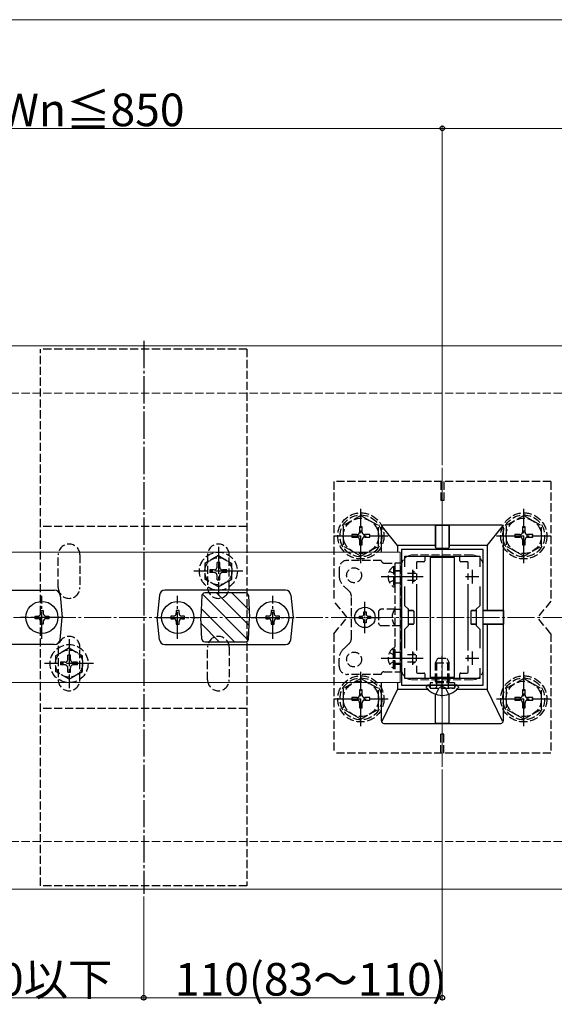
# Model space of a CAD drawing. Extents: x 0 to 1980, y 0 to 3204.
# Drawn here: x 1494 to 1691, y 599 to 962 of the extents above; entities that cross this region are included whole.
import ezdxf

# ---------------------------------------------------------------- set-up
doc = ezdxf.new("R2010")
doc.units = 0
doc.linetypes.add('YCENTER_1', pattern=[13, 10, -1, 1, -1])
doc.linetypes.add('YHIDDEN_1', pattern=[4, 3, -1])
for name, color, linetype, lineweight in [('YKK_11', 7, 'CONTINUOUS', 30), ('YKK_12', 2, 'CONTINUOUS', 13), ('YKK_13', 4, 'CONTINUOUS', 30), ('YKK_D', 6, 'CONTINUOUS', 13), ('YSS_K', 3, 'CONTINUOUS', 13)]:
    doc.layers.add(name, color=color, linetype=linetype, lineweight=lineweight)
doc.styles.get("Standard").update_dxf_attribs({"font": 'txt', "bigfont": 'BIGFONT'})

msp = doc.modelspace()

# ---------------------------------------------------------------- linework, layer by layer
at = {"layer": 'YKK_11', "linetype": 'ByBlock', "lineweight": -2, "ltscale": 0.5}
for p, q in [((1634.56, 766.77), (1634.56, 716.77)), ((1664.56, 766.77), (1634.56, 766.77)), ((1664.56, 716.77), (1664.56, 766.77)), ((1635.76, 760.4), (1635.76, 764.27)), ((1635.76, 764.27), (1663.36, 764.27)), ((1663.36, 764.27), (1663.36, 760.4)), ((1635.76, 746.07), (1635.76, 753.13)), ((1663.36, 753.13), (1663.36, 746.07)), ((1637.06, 744.77), (1635.76, 746.07)), ((1637.06, 738.77), (1637.06, 744.77)), ((1663.36, 746.07), (1662.06, 744.77)), ((1662.06, 744.77), (1662.06, 738.77)), ((1635.76, 737.47), (1637.06, 738.77)), ((1635.76, 730.4), (1635.76, 737.47)), ((1662.06, 738.77), (1663.36, 737.47)), ((1663.36, 737.47), (1663.36, 730.4)), ((1635.76, 719.27), (1635.76, 723.13)), ((1663.36, 723.13), (1663.36, 719.27)), ((1663.36, 723.13), (1663.36, 719.27)), ((1663.36, 719.27), (1635.76, 719.27)), ((1634.56, 716.77), (1664.56, 716.77))]:
    msp.add_line(p, q, dxfattribs=at)
at = {"layer": 'YKK_11', "ltscale": 0.5}
for p, q in [((1638.56, 759.27), (1638.56, 754.27)), ((1660.56, 759.27), (1660.56, 754.27)), ((1636.06, 756.77), (1641.06, 756.77)), ((1658.06, 756.77), (1663.06, 756.77)), ((1638.56, 729.27), (1638.56, 724.27)), ((1660.56, 729.27), (1660.56, 724.27)), ((1636.06, 726.77), (1641.06, 726.77)), ((1658.06, 726.77), (1663.06, 726.77))]:
    msp.add_line(p, q, dxfattribs=at)
at = {"layer": 'YKK_12'}
for p, q in [((1754.56, 841.77), (884.56, 841.77)), ((1649.56, 686.77), (1649.56, 796.77)), ((1634.06, 765.77), (1335.06, 765.77)), ((1634.06, 765.77), (1634.06, 717.77)), ((1634.06, 717.77), (1335.06, 717.77)), ((1754.56, 641.77), (884.56, 641.77))]:
    msp.add_line(p, q, dxfattribs=at)
at = {"layer": 'YKK_12', "linetype": 'YHIDDEN_1'}
for p, q in [((1660.56, 764.77), (1638.56, 764.77)), ((1634.56, 760.77), (1634.56, 722.77)), ((1664.56, 760.77), (1664.56, 722.77)), ((1660.56, 718.77), (1638.56, 718.77))]:
    msp.add_line(p, q, dxfattribs=at)
for centre, start, end in [((1638.56, 760.77), 90, 180), ((1660.56, 760.77), 0, 90), ((1638.56, 722.77), 180, 270), ((1660.56, 722.77), 270, 0)]:
    msp.add_arc(centre, 4, start, end, dxfattribs=at)
at = {"layer": 'YKK_13', "linetype": 'YCENTER_1'}
for p, q in [((1539.56, 843.52), (1539.56, 640.02)), ((1619.56, 761.77), (1619.56, 781.77)), ((1679.56, 761.77), (1679.56, 781.77)), ((1609.56, 771.77), (1629.56, 771.77)), ((1669.56, 771.77), (1689.56, 771.77)), ((1567.06, 767.77), (1567.06, 749.77)), ((1576.06, 758.77), (1558.06, 758.77)), ((1627.06, 756.77), (1642.56, 756.77)), ((1502.06, 733.87), (1502.06, 749.67)), ((1552.06, 733.87), (1552.06, 749.67)), ((1587.06, 733.87), (1587.06, 749.67)), ((1509.96, 741.77), (1494.16, 741.77)), ((1544.16, 741.77), (1559.96, 741.77)), ((1579.16, 741.77), (1594.96, 741.77)), ((1512.06, 733.77), (1512.06, 715.77)), ((1627.06, 726.77), (1642.56, 726.77)), ((1649.56, 712.26), (1649.56, 727.68)), ((1521.06, 724.77), (1503.06, 724.77)), ((1619.56, 701.78), (1619.56, 721.78)), ((1679.56, 701.78), (1679.56, 721.78)), ((1609.56, 711.78), (1629.56, 711.78)), ((1669.56, 711.78), (1689.56, 711.78))]:
    msp.add_line(p, q, dxfattribs=at)
at = {"layer": 'YKK_13', "linetype": 'YHIDDEN_1'}
for p, q in [((1577.56, 840.52), (1501.56, 840.52)), ((1501.56, 643.02), (1501.56, 840.52)), ((1577.56, 840.52), (1577.56, 643.02)), ((1609.56, 791.77), (1609.56, 747.77)), ((1689.56, 791.77), (1609.56, 791.77)), ((1649.06, 791.77), (1649.06, 784.77)), ((1650.06, 791.77), (1650.06, 784.77)), ((1689.56, 791.77), (1689.56, 747.77)), ((1650.06, 784.77), (1649.06, 784.77)), ((1619.56, 779.27), (1613.06, 775.53)), ((1619.56, 779.27), (1626.06, 775.53)), ((1679.56, 779.27), (1673.06, 775.53)), ((1679.56, 779.27), (1686.06, 775.53)), ((1577.56, 775.27), (1501.56, 775.27)), ((1613.06, 775.53), (1613.06, 768.01)), ((1616.21, 772.24), (1616.21, 771.3)), ((1618.15, 772.24), (1616.21, 772.24)), ((1620.03, 775.12), (1619.09, 775.12)), ((1619.09, 775.12), (1619.09, 773.18)), ((1620.03, 773.18), (1620.03, 775.12)), ((1622.91, 772.24), (1620.97, 772.24)), ((1622.91, 771.3), (1622.91, 772.24)), ((1626.06, 768.02), (1626.06, 775.53)), ((1673.06, 775.53), (1673.06, 768.01)), ((1676.21, 772.24), (1676.21, 771.3)), ((1678.15, 772.24), (1676.21, 772.24)), ((1680.03, 775.12), (1679.09, 775.12)), ((1679.09, 775.12), (1679.09, 773.18)), ((1680.03, 773.18), (1680.03, 775.12)), ((1682.91, 772.24), (1680.97, 772.24)), ((1682.91, 771.3), (1682.91, 772.24)), ((1686.06, 768.02), (1686.06, 775.53)), ((1616.21, 771.3), (1618.15, 771.3)), ((1619.09, 770.36), (1619.09, 768.42)), ((1619.09, 768.42), (1620.03, 768.42)), ((1620.03, 768.42), (1620.03, 770.36)), ((1620.97, 771.3), (1622.91, 771.3)), ((1676.21, 771.3), (1678.15, 771.3)), ((1679.09, 770.36), (1679.09, 768.42)), ((1679.09, 768.42), (1680.03, 768.42)), ((1680.03, 768.42), (1680.03, 770.36)), ((1680.97, 771.3), (1682.91, 771.3)), ((1508.06, 752.77), (1508.06, 764.77)), ((1516.06, 764.77), (1516.06, 752.77)), ((1563.06, 764.77), (1563.06, 752.77)), ((1571.06, 752.77), (1571.06, 764.77)), ((1619.56, 764.27), (1613.06, 768.01)), ((1619.56, 764.27), (1626.06, 768.01)), ((1679.56, 764.27), (1673.06, 768.01)), ((1679.56, 764.27), (1686.06, 768.01)), ((1567.06, 764.52), (1562.06, 761.63)), ((1562.06, 761.63), (1562.06, 755.9)), ((1567.56, 761.92), (1566.56, 761.92)), ((1566.56, 760.27), (1566.56, 761.92)), ((1567.06, 764.52), (1572.06, 761.63)), ((1567.56, 760.27), (1567.56, 761.92)), ((1572.06, 755.9), (1572.06, 761.63)), ((1627.06, 762.77), (1614.56, 762.77)), ((1628.06, 761.77), (1632.06, 761.77)), ((1634.56, 761.77), (1632.06, 761.77)), ((1632.06, 761.77), (1632.06, 721.77)), ((1634.56, 721.77), (1634.56, 761.77)), ((1563.91, 759.27), (1563.91, 758.27)), ((1565.56, 759.27), (1563.91, 759.27)), ((1565.56, 758.27), (1563.91, 758.27)), ((1570.21, 759.27), (1568.56, 759.27)), ((1570.21, 758.27), (1568.56, 758.27)), ((1570.21, 758.27), (1570.21, 759.27)), ((1611.56, 759.77), (1611.56, 757.01)), ((1630.05, 758.82), (1631.91, 757.91)), ((1631.55, 760.52), (1632.06, 760.52)), ((1631.55, 760.52), (1631.55, 753.02)), ((1631.91, 757.91), (1632.06, 757.62)), ((1632.06, 760.52), (1632.06, 753.02)), ((1632.06, 759.02), (1634.56, 759.02)), ((1634.56, 758.77), (1632.06, 758.77)), ((1636.76, 758.11), (1639.76, 758.11)), ((1638.66, 758.72), (1638.66, 754.82)), ((1639.27, 758.46), (1638.72, 758.74)), ((1640.06, 757.92), (1640.06, 755.61)), ((1567.06, 753.02), (1562.06, 755.9)), ((1566.56, 755.62), (1566.56, 757.27)), ((1566.56, 755.62), (1567.56, 755.62)), ((1567.06, 753.02), (1572.06, 755.9)), ((1567.56, 755.62), (1567.56, 757.27)), ((1630.05, 754.72), (1631.91, 755.62)), ((1631.91, 755.62), (1632.06, 755.91)), ((1632.06, 754.52), (1634.56, 754.52)), ((1636.76, 755.42), (1639.76, 755.42)), ((1639.27, 755.07), (1638.72, 754.8)), ((1613.24, 753.28), (1615.05, 751.66)), ((1631.55, 753.02), (1632.06, 753.02)), ((1614.56, 741.77), (1609.56, 747.77)), ((1616.06, 734.12), (1616.06, 749.42)), ((1689.56, 747.77), (1684.56, 741.77)), ((1626.06, 743.77), (1626.06, 739.77)), ((1632.06, 744.77), (1627.06, 744.77)), ((1632.06, 744.77), (1634.56, 744.77)), ((1609.56, 735.77), (1614.56, 741.77)), ((1689.56, 735.77), (1684.56, 741.77)), ((1609.56, 735.77), (1609.56, 691.77)), ((1627.06, 738.77), (1632.06, 738.77)), ((1632.06, 738.77), (1634.56, 738.77)), ((1689.56, 735.77), (1689.56, 691.77)), ((1512.06, 730.52), (1507.06, 727.63)), ((1508.06, 730.77), (1508.06, 718.77)), ((1512.06, 730.52), (1517.06, 727.63)), ((1516.06, 718.77), (1516.06, 730.77)), ((1563.06, 718.77), (1563.06, 730.77)), ((1571.06, 730.77), (1571.06, 718.77)), ((1613.24, 730.26), (1615.05, 731.87)), ((1630.05, 728.82), (1631.91, 727.91)), ((1631.55, 723.02), (1631.55, 730.52)), ((1631.55, 730.52), (1632.06, 730.52)), ((1632.06, 723.02), (1632.06, 730.52)), ((1632.06, 729.02), (1634.56, 729.02)), ((1638.66, 724.82), (1638.66, 728.72)), ((1639.27, 728.46), (1638.72, 728.74)), ((1507.06, 727.63), (1507.06, 721.9)), ((1508.91, 725.27), (1508.91, 724.27)), ((1510.56, 725.27), (1508.91, 725.27)), ((1512.56, 727.92), (1511.56, 727.92)), ((1511.56, 726.27), (1511.56, 727.92)), ((1512.56, 726.27), (1512.56, 727.92)), ((1515.21, 725.27), (1513.56, 725.27)), ((1515.21, 724.27), (1515.21, 725.27)), ((1517.06, 721.9), (1517.06, 727.63)), ((1611.56, 723.77), (1611.56, 726.52)), ((1630.05, 724.72), (1631.91, 725.62)), ((1631.91, 727.91), (1632.06, 727.62)), ((1631.91, 725.62), (1632.06, 725.91)), ((1636.76, 728.11), (1639.76, 728.11)), ((1636.76, 725.42), (1639.76, 725.42)), ((1639.27, 725.07), (1638.72, 724.8)), ((1640.06, 725.61), (1640.06, 727.92)), ((1647.06, 725.07), (1647.86, 726.77)), ((1647.06, 725.07), (1652.06, 725.07)), ((1647.06, 718.17), (1647.06, 725.07)), ((1647.49, 718.17), (1647.49, 725.99)), ((1647.86, 726.77), (1651.26, 726.77)), ((1651.26, 726.77), (1652.06, 725.07)), ((1651.63, 718.17), (1651.63, 725.99)), ((1652.06, 718.17), (1652.06, 725.07)), ((1512.06, 719.02), (1507.06, 721.9)), ((1510.56, 724.27), (1508.91, 724.27)), ((1511.56, 721.62), (1511.56, 723.27)), ((1511.56, 721.62), (1512.56, 721.62)), ((1512.06, 719.02), (1517.06, 721.9)), ((1512.56, 721.62), (1512.56, 723.27)), ((1515.21, 724.27), (1513.56, 724.27)), ((1628.06, 721.77), (1632.06, 721.77)), ((1631.55, 723.02), (1632.06, 723.02)), ((1634.56, 724.77), (1632.06, 724.77)), ((1632.06, 724.52), (1634.56, 724.52)), ((1632.06, 721.77), (1634.56, 721.77)), ((1619.56, 719.28), (1613.06, 715.54)), ((1627.06, 720.77), (1614.56, 720.77)), ((1619.56, 719.28), (1626.06, 715.54)), ((1654.06, 717.67), (1645.06, 717.67)), ((1645.06, 717.67), (1645.06, 715.67)), ((1647.06, 718.17), (1652.06, 718.17)), ((1647.06, 718.17), (1647.23, 717.67)), ((1647.23, 717.67), (1647.36, 717.28)), ((1647.43, 717.67), (1647.36, 717.07)), ((1647.49, 718.17), (1647.43, 717.67)), ((1651.63, 718.17), (1651.69, 717.67)), ((1651.69, 717.67), (1651.76, 717.07)), ((1651.89, 717.67), (1651.76, 717.28)), ((1652.06, 718.17), (1651.89, 717.67)), ((1654.06, 717.67), (1654.06, 715.67)), ((1679.56, 719.28), (1673.06, 715.54)), ((1679.56, 719.28), (1686.06, 715.54)), ((1613.06, 715.54), (1613.06, 708.02)), ((1620.03, 715.13), (1619.09, 715.13)), ((1619.09, 715.13), (1619.09, 713.19)), ((1620.03, 713.19), (1620.03, 715.13)), ((1626.06, 708.03), (1626.06, 715.54)), ((1644.87, 716.19), (1644.78, 716.44)), ((1645.06, 715.67), (1654.06, 715.67)), ((1645.62, 715.67), (1646.86, 715.67)), ((1647.19, 713.44), (1648.42, 715.9)), ((1647.36, 717.28), (1647.36, 716.77)), ((1647.36, 716.77), (1647.36, 716.17)), ((1649.56, 716.51), (1648.42, 715.9)), ((1649.56, 716.51), (1650.71, 715.9)), ((1651.93, 713.44), (1650.71, 715.9)), ((1651.76, 717.28), (1651.76, 716.77)), ((1651.76, 716.77), (1651.76, 716.17)), ((1653.5, 715.67), (1652.26, 715.67)), ((1654.25, 716.19), (1654.34, 716.44)), ((1673.06, 715.54), (1673.06, 708.02)), ((1680.03, 715.13), (1679.09, 715.13)), ((1679.09, 715.13), (1679.09, 713.19)), ((1680.03, 713.19), (1680.03, 715.13)), ((1686.06, 708.03), (1686.06, 715.54)), ((1616.21, 712.25), (1616.21, 711.31)), ((1618.15, 712.25), (1616.21, 712.25)), ((1616.21, 711.31), (1618.15, 711.31)), ((1619.09, 710.37), (1619.09, 708.43)), ((1620.03, 708.43), (1620.03, 710.37)), ((1622.91, 712.25), (1620.97, 712.25)), ((1620.97, 711.31), (1622.91, 711.31)), ((1622.91, 711.31), (1622.91, 712.25)), ((1676.21, 712.25), (1676.21, 711.31)), ((1678.15, 712.25), (1676.21, 712.25)), ((1676.21, 711.31), (1678.15, 711.31)), ((1679.09, 710.37), (1679.09, 708.43)), ((1680.03, 708.43), (1680.03, 710.37)), ((1682.91, 712.25), (1680.97, 712.25)), ((1680.97, 711.31), (1682.91, 711.31)), ((1682.91, 711.31), (1682.91, 712.25)), ((1577.56, 708.27), (1501.56, 708.27)), ((1619.56, 704.28), (1613.06, 708.02)), ((1619.09, 708.43), (1620.03, 708.43)), ((1619.56, 704.28), (1626.06, 708.02)), ((1679.56, 704.28), (1673.06, 708.02)), ((1679.09, 708.43), (1680.03, 708.43)), ((1679.56, 704.28), (1686.06, 708.02)), ((1650.06, 698.77), (1649.06, 698.77)), ((1649.06, 691.77), (1649.06, 698.77)), ((1650.06, 691.77), (1650.06, 698.77)), ((1689.56, 691.77), (1609.56, 691.77)), ((1577.56, 643.02), (1501.56, 643.02))]:
    msp.add_line(p, q, dxfattribs=at)
at = {"layer": 'YKK_13'}
for p, q in [((1671.06, 775.77), (1628.06, 775.77)), ((1647.06, 775.75), (1647.02, 775.71)), ((1647.03, 767.57), (1647.06, 775.75)), ((1647.06, 775.75), (1652.06, 775.75)), ((1652.09, 767.57), (1652.06, 775.75)), ((1652.06, 775.75), (1652.1, 775.71)), ((1627.06, 774.77), (1627.06, 765.77)), ((1633.06, 768.27), (1627.56, 775.15)), ((1647.02, 775.43), (1647.01, 768.27)), ((1652.1, 775.43), (1652.11, 768.27)), ((1666.06, 768.27), (1671.57, 775.15)), ((1672.06, 703.77), (1672.06, 774.77)), ((1633.06, 768.27), (1633.06, 765.77)), ((1647.01, 768.27), (1633.06, 768.27)), ((1647.01, 768.27), (1647.01, 767.56)), ((1647.31, 767.26), (1651.81, 767.26)), ((1647.33, 767.27), (1651.79, 767.27)), ((1652.11, 768.27), (1652.11, 767.56)), ((1666.06, 768.27), (1652.11, 768.27)), ((1666.06, 768.27), (1666.06, 744.32)), ((1640.06, 761.97), (1640.06, 759.59)), ((1642.76, 762.27), (1640.36, 762.27)), ((1643.06, 763.97), (1643.06, 762.57)), ((1654.06, 763.77), (1645.06, 763.77)), ((1645.06, 763.77), (1645.06, 719.77)), ((1654.06, 719.77), (1654.06, 763.77)), ((1656.06, 762.57), (1656.06, 763.97)), ((1658.76, 762.27), (1656.36, 762.27)), ((1659.06, 759.59), (1659.06, 761.97)), ((1659.06, 755.61), (1659.06, 757.92)), ((1640.06, 753.94), (1640.06, 729.59)), ((1659.06, 729.59), (1659.06, 753.94)), ((1462.37, 751.77), (1506.75, 751.77)), ((1591.75, 751.77), (1547.37, 751.77)), ((1577.11, 750.77), (1562.01, 750.77)), ((1508.74, 749.97), (1509.56, 741.77)), ((1545.38, 749.97), (1544.56, 741.77)), ((1561.01, 749.82), (1560.56, 741.77)), ((1578.11, 749.82), (1578.56, 741.77)), ((1593.74, 749.97), (1594.56, 741.77)), ((1620.65, 743.82), (1621.47, 743.82)), ((1620.65, 743), (1620.65, 743.82)), ((1621.47, 743.82), (1621.47, 743)), ((1634.56, 744.32), (1634.06, 744.32)), ((1634.06, 744.29), (1634.56, 744.29)), ((1638.77, 744.32), (1637.06, 744.32)), ((1637.06, 744.3), (1638.76, 744.3)), ((1639.06, 744), (1639.06, 739.53)), ((1639.07, 744.02), (1639.07, 739.52)), ((1660.05, 744.02), (1660.05, 739.52)), ((1660.06, 744), (1660.06, 739.53)), ((1660.35, 744.32), (1662.06, 744.32)), ((1662.06, 744.3), (1660.36, 744.3)), ((1664.56, 744.32), (1666.06, 744.32)), ((1672.04, 744.27), (1664.56, 744.29)), ((1666.06, 744.32), (1671.73, 744.31)), ((1672, 744.31), (1672.04, 744.27)), ((1672.04, 744.27), (1672.04, 739.27)), ((1508.74, 733.57), (1509.56, 741.77)), ((1545.38, 733.57), (1544.56, 741.77)), ((1561.01, 733.71), (1560.56, 741.77)), ((1578.11, 733.71), (1578.56, 741.77)), ((1593.74, 733.57), (1594.56, 741.77)), ((1619.01, 741.36), (1619.01, 742.18)), ((1619.01, 742.18), (1619.83, 742.18)), ((1619.83, 741.36), (1619.01, 741.36)), ((1620.65, 739.72), (1620.65, 740.54)), ((1621.47, 739.72), (1620.65, 739.72)), ((1621.47, 740.54), (1621.47, 739.72)), ((1622.29, 742.18), (1623.11, 742.18)), ((1623.11, 741.36), (1622.29, 741.36)), ((1623.11, 742.18), (1623.11, 741.36)), ((1634.06, 739.25), (1634.56, 739.25)), ((1634.56, 739.22), (1634.06, 739.22)), ((1637.06, 739.24), (1638.76, 739.23)), ((1638.77, 739.22), (1637.06, 739.22)), ((1660.35, 739.22), (1662.06, 739.22)), ((1662.06, 739.24), (1660.36, 739.23)), ((1672.04, 739.27), (1664.56, 739.25)), ((1664.56, 739.22), (1666.06, 739.22)), ((1666.06, 739.22), (1666.06, 715.27)), ((1666.06, 739.22), (1671.73, 739.22)), ((1672, 739.23), (1672.04, 739.27)), ((1562.01, 732.77), (1577.11, 732.77)), ((1506.75, 731.77), (1462.37, 731.77)), ((1547.37, 731.77), (1591.75, 731.77)), ((1659.06, 725.61), (1659.06, 727.92)), ((1640.06, 723.94), (1640.06, 721.57)), ((1640.36, 721.27), (1642.76, 721.27)), ((1656.36, 721.27), (1658.76, 721.27)), ((1659.06, 721.57), (1659.06, 723.94)), ((1627.06, 717.77), (1627.06, 703.77)), ((1633.06, 717.77), (1633.06, 715.27)), ((1643.06, 720.97), (1643.06, 719.57)), ((1645.06, 719.77), (1654.06, 719.77)), ((1656.06, 719.57), (1656.06, 720.97)), ((1627.45, 703.59), (1633.06, 715.27)), ((1644.17, 715.27), (1633.06, 715.27)), ((1643.66, 716.22), (1643.66, 716.02)), ((1644.31, 716.77), (1644.21, 716.77)), ((1654.81, 716.77), (1644.31, 716.77)), ((1654.91, 716.77), (1654.81, 716.77)), ((1666.06, 715.27), (1654.95, 715.27)), ((1655.46, 716.22), (1655.46, 716.02)), ((1671.67, 703.59), (1666.06, 715.27)), ((1647.02, 703.11), (1647.01, 713.5)), ((1647.06, 702.79), (1647.03, 713.49)), ((1652.06, 702.79), (1652.09, 713.49)), ((1652.1, 703.11), (1652.11, 713.5)), ((1628.06, 702.77), (1671.06, 702.77)), ((1647.02, 702.82), (1647.06, 702.79)), ((1647.06, 702.79), (1652.06, 702.79)), ((1652.1, 702.82), (1652.06, 702.79))]:
    msp.add_line(p, q, dxfattribs=at)
at = {"layer": 'YKK_13', "linetype": 'Continuous'}
for p, q in [((1578.05, 733.42), (1561.16, 750.31)), ((1578.39, 738.73), (1566.36, 750.77)), ((1578.42, 744.37), (1572.01, 750.77)), ((1501.56, 743.27), (1501.56, 744.27)), ((1501.56, 744.27), (1502.56, 744.27)), ((1502.56, 744.27), (1502.56, 743.27)), ((1552.56, 744.27), (1551.56, 744.27)), ((1551.56, 744.27), (1551.56, 743.27)), ((1552.56, 743.27), (1552.56, 744.27)), ((1573.04, 732.77), (1560.74, 745.07)), ((1587.56, 744.27), (1586.56, 744.27)), ((1586.56, 744.27), (1586.56, 743.27)), ((1587.56, 743.27), (1587.56, 744.27)), ((1499.56, 741.27), (1499.56, 742.27)), ((1499.56, 742.27), (1500.56, 742.27)), ((1500.56, 741.27), (1499.56, 741.27)), ((1501.56, 739.27), (1501.56, 740.27)), ((1502.56, 740.27), (1502.56, 739.27)), ((1503.56, 742.27), (1504.56, 742.27)), ((1504.56, 741.27), (1503.56, 741.27)), ((1504.56, 742.27), (1504.56, 741.27)), ((1550.56, 742.27), (1549.56, 742.27)), ((1549.56, 742.27), (1549.56, 741.27)), ((1549.56, 741.27), (1550.56, 741.27)), ((1551.56, 740.27), (1551.56, 739.27)), ((1552.56, 739.27), (1552.56, 740.27)), ((1554.56, 742.27), (1553.56, 742.27)), ((1553.56, 741.27), (1554.56, 741.27)), ((1554.56, 741.27), (1554.56, 742.27)), ((1567.39, 732.77), (1560.69, 739.47)), ((1585.56, 742.27), (1584.56, 742.27)), ((1584.56, 742.27), (1584.56, 741.27)), ((1584.56, 741.27), (1585.56, 741.27)), ((1586.56, 740.27), (1586.56, 739.27)), ((1587.56, 739.27), (1587.56, 740.27)), ((1589.56, 742.27), (1588.56, 742.27)), ((1588.56, 741.27), (1589.56, 741.27)), ((1589.56, 741.27), (1589.56, 742.27)), ((1502.56, 739.27), (1501.56, 739.27)), ((1551.56, 739.27), (1552.56, 739.27)), ((1586.56, 739.27), (1587.56, 739.27)), ((1561.67, 732.83), (1561.06, 733.43))]:
    msp.add_line(p, q, dxfattribs=at)
at = {"layer": 'YKK_13', "linetype": 'YCENTER_1', "ltscale": 0.5}
for p, q in [((1621.06, 736.02), (1621.06, 747.52)), ((1615.31, 741.77), (1626.81, 741.77))]:
    msp.add_line(p, q, dxfattribs=at)
at = {"layer": 'YKK_13', "linetype": 'YHIDDEN_1'}
for centre, radius in [((1619.56, 771.77), 8.5), ((1619.56, 771.77), 7.7), ((1679.56, 771.77), 8.5), ((1679.56, 771.77), 7.7), ((1619.56, 771.77), 6.5), ((1679.56, 771.77), 6.5), ((1567.06, 758.77), 7), ((1567.06, 758.77), 5), ((1617.06, 757.27), 2.75), ((1512.06, 724.77), 7), ((1512.06, 724.77), 5), ((1617.06, 726.27), 2.75), ((1619.56, 711.78), 8.5), ((1619.56, 711.78), 7.7), ((1619.56, 711.78), 6.5), ((1679.56, 711.78), 8.5), ((1679.56, 711.78), 7.7), ((1679.56, 711.78), 6.5)]:
    msp.add_circle(centre, radius, dxfattribs=at)
at = {"layer": 'YKK_13', "linetype": 'Continuous'}
for centre in [(1502.06, 741.77), (1552.06, 741.77), (1587.06, 741.77)]:
    msp.add_circle(centre, 5.9, dxfattribs=at)
at = {"layer": 'YKK_13'}
msp.add_circle((1621.06, 741.77), 3.75, dxfattribs=at)
at = {"layer": 'YKK_13', "linetype": 'YHIDDEN_1'}
for centre, radius, start, end in [((1618.15, 773.18), 0.94, 270, 0), ((1620.97, 773.18), 0.94, 180, 270), ((1678.15, 773.18), 0.94, 270, 0), ((1680.97, 773.18), 0.94, 180, 270), ((1512.06, 764.77), 4, 0, 180), ((1567.06, 764.77), 4, 0, 180), ((1618.15, 770.36), 0.94, 0, 90), ((1620.97, 770.36), 0.94, 90, 180), ((1678.15, 770.36), 0.94, 0, 90), ((1680.97, 770.36), 0.94, 90, 180), ((1614.56, 759.77), 3, 90, 180), ((1628.06, 762.77), 1, 180, 270), ((1565.56, 760.27), 1, 270, 0), ((1565.56, 757.27), 1, 0, 90), ((1568.56, 760.27), 1, 180, 270), ((1568.56, 757.27), 1, 90, 180), ((1634.09, 756.77), 4.53, 124.0667, 235.9333), ((1616.56, 757.01), 5, 180, 228.3665), ((1512.06, 752.77), 4, 180, 0), ((1567.06, 752.77), 4, 180, 0), ((1613.06, 749.42), 3, 0, 48.3665), ((1627.06, 743.77), 1, 90, 180), ((1636.06, 741.77), 5, 143.1301, 216.8699), ((1627.06, 739.77), 1, 180, 270), ((1512.06, 730.77), 4, 0, 180), ((1567.06, 730.77), 4, 0, 180), ((1613.06, 734.12), 3, 311.6335, 0), ((1616.56, 726.52), 5, 131.6335, 180), ((1634.09, 726.77), 4.53, 124.0667, 235.9333), ((1510.56, 726.27), 1, 270, 0), ((1513.56, 726.27), 1, 180, 270), ((1510.56, 723.27), 1, 0, 90), ((1513.56, 723.27), 1, 90, 180), ((1614.56, 723.77), 3, 180, 270), ((1628.06, 720.77), 1, 90, 180), ((1512.06, 718.77), 4, 180, 0), ((1567.06, 718.77), 4, 180, 0), ((1644.31, 716.27), 0.5, 20, 90), ((1645.62, 716.47), 0.8, 200, 270), ((1646.86, 716.17), 0.5, 270, 0), ((1652.26, 716.17), 0.5, 180, 270), ((1653.5, 716.47), 0.8, 270, 340), ((1654.81, 716.27), 0.5, 90, 160), ((1618.15, 713.19), 0.94, 270, 0), ((1618.15, 710.37), 0.94, 0, 90), ((1620.97, 713.19), 0.94, 180, 270), ((1620.97, 710.37), 0.94, 90, 180), ((1678.15, 713.19), 0.94, 270, 0), ((1678.15, 710.37), 0.94, 0, 90), ((1680.97, 713.19), 0.94, 180, 270), ((1680.97, 710.37), 0.94, 90, 180)]:
    msp.add_arc(centre, radius, start, end, dxfattribs=at)
at = {"layer": 'YKK_13'}
for centre, radius, start, end in [((1506.75, 749.77), 2, 5.7106, 90), ((1547.37, 749.77), 2, 90, 174.2894), ((1562.01, 749.77), 1, 90, 176.8202), ((1577.11, 749.77), 1, 3.1798, 90), ((1591.75, 749.77), 2, 5.7106, 90), ((1619.83, 743), 0.82, 270, 0), ((1622.29, 743), 0.82, 180, 270), ((1619.83, 740.54), 0.82, 0, 90), ((1622.29, 740.54), 0.82, 90, 180), ((1506.75, 733.77), 2, 270, 354.2894), ((1547.37, 733.77), 2, 185.7106, 270), ((1562.01, 733.77), 1, 183.1798, 270), ((1577.11, 733.77), 1, 270, 356.8202), ((1591.75, 733.77), 2, 270, 354.2894), ((1644.21, 716.22), 0.545, 90, 180), ((1644.21, 716.02), 0.55, 180, 221.5608), ((1649.56, 720.77), 7.7, 221.5608, 318.4392), ((1654.91, 716.22), 0.545, 0, 90), ((1654.91, 716.02), 0.55, 318.4392, 0)]:
    msp.add_arc(centre, radius, start, end, dxfattribs=at)
at = {"layer": 'YKK_13', "linetype": 'Continuous'}
for centre, start, end in [((1500.56, 743.27), 270, 0), ((1503.56, 743.27), 180, 270), ((1550.56, 743.27), 270, 0), ((1553.56, 743.27), 180, 270), ((1585.56, 743.27), 270, 0), ((1588.56, 743.27), 180, 270), ((1500.56, 740.27), 0, 90), ((1503.56, 740.27), 90, 180), ((1550.56, 740.27), 0, 90), ((1553.56, 740.27), 90, 180), ((1585.56, 740.27), 0, 90), ((1588.56, 740.27), 90, 180)]:
    msp.add_arc(centre, 1, start, end, dxfattribs=at)
at = {"layer": 'YKK_13'}
for centre, major_axis, ratio, start_param, end_param in [((1628.06, 774.77), (0.707, -0.707), 0.999695, 2.356347, 3.926839), ((1647.02, 775.41), (0, 0.3), 0.017455, 0.017453, 1.504228), ((1652.1, 775.41), (0, 0.3), 0.017455, 4.778957, 6.265732), ((1671.06, 774.77), (-0.707, -0.707), 0.999695, 2.356347, 3.926839), ((1647.31, 767.56), (-0.268, -0.134), 0.99981, 5.819644, 7.390288), ((1647.33, 767.57), (0.163, 0.253), 0.995327, 2.141633, 3.712277), ((1651.79, 767.57), (-0.163, 0.253), 0.995327, 2.570908, 4.141552), ((1651.81, 767.56), (0.268, -0.134), 0.99981, 5.176082, 6.746726), ((1640.36, 761.97), (-0.212, 0.212), 0.999924, 5.497825, 7.068545), ((1642.76, 762.57), (0.212, -0.212), 0.999924, 5.497825, 7.068545), ((1643.36, 763.97), (-0.212, 0.212), 0.999924, 5.497825, 7.068545), ((1655.76, 763.97), (0.212, 0.212), 0.999924, 5.497825, 7.068545), ((1656.36, 762.57), (-0.212, -0.212), 0.999924, 5.497825, 7.068545), ((1658.76, 761.97), (0.212, 0.212), 0.999924, 5.497825, 7.068545), ((1638.76, 744), (0.252, 0.165), 0.996661, 5.704909, 7.275554), ((1638.77, 744.02), (-0.134, -0.268), 0.99981, 2.03449, 3.605134), ((1660.35, 744.02), (0.134, -0.268), 0.99981, 2.678052, 4.248696), ((1660.36, 744), (0.252, -0.165), 0.996661, 2.149224, 3.719868), ((1671.7, 744.31), (0.3, 0), 0.017455, 0.017453, 1.487655), ((1638.76, 739.53), (0.252, -0.165), 0.996661, 5.290817, 6.861461), ((1638.77, 739.52), (-0.134, 0.268), 0.99981, 2.678052, 4.248696), ((1660.35, 739.52), (0.134, 0.268), 0.99981, 2.03449, 3.605134), ((1660.36, 739.53), (0.252, 0.165), 0.996661, 2.563317, 4.133961), ((1671.7, 739.23), (0.3, 0), 0.017455, 4.79553, 6.265732), ((1640.36, 721.57), (-0.212, -0.212), 0.999924, 5.497825, 7.068545), ((1642.76, 720.97), (0.212, 0.212), 0.999924, 5.497825, 7.068545), ((1656.36, 720.97), (-0.212, 0.212), 0.999924, 5.497825, 7.068545), ((1658.76, 721.57), (0.212, -0.212), 0.999924, 5.497825, 7.068545), ((1643.36, 719.57), (-0.212, -0.212), 0.999924, 5.497825, 7.068545), ((1655.76, 719.57), (0.212, -0.212), 0.999924, 5.497825, 7.068545), ((1628.06, 703.77), (0.707, 0.707), 0.999695, 2.356347, 3.926839), ((1647.02, 703.12), (0, 0.3), 0.017455, 1.610775, 3.124139), ((1652.1, 703.12), (0, 0.3), 0.017455, 3.159046, 4.67241), ((1671.06, 703.77), (-0.707, 0.707), 0.999695, 2.356347, 3.926839)]:
    msp.add_ellipse(centre, major_axis=major_axis, ratio=ratio, start_param=start_param, end_param=end_param, dxfattribs=at)
for points in [[(1627.56, 775.15), (1627.55, 775.15), (1627.55, 775.15), (1627.55, 775.15)], [(1671.57, 775.15), (1671.57, 775.15), (1671.57, 775.15), (1671.57, 775.15)]]:
    msp.add_open_spline(points, degree=3, dxfattribs=at)
for points, knots in [([(1627.44, 703.57), (1627.44, 703.57), (1627.44, 703.57), (1627.44, 703.58), (1627.45, 703.58), (1627.45, 703.58), (1627.45, 703.58), (1627.45, 703.58), (1627.45, 703.59), (1627.45, 703.59)], [0, 0, 0, 0, 0.00000734962, 0.00000734962, 0.00000734962, 0.0000171213, 0.0000171213, 0.0000171213, 0.00002208424, 0.00002208424, 0.00002208424, 0.00002208424]), ([(1671.67, 703.59), (1671.67, 703.58), (1671.67, 703.58), (1671.67, 703.58), (1671.67, 703.58), (1671.68, 703.58), (1671.68, 703.57), (1671.68, 703.57), (1671.68, 703.57), (1671.68, 703.57)], [0, 0, 0, 0, 0.00000985959, 0.00000985959, 0.00000985959, 0.00001797554, 0.00001797554, 0.00001797554, 0.00002213124, 0.00002213124, 0.00002213124, 0.00002213124])]:
    msp.add_open_spline(points, degree=3, knots=knots, dxfattribs=at)
at = {"layer": 'YKK_D'}
for p, q in [((1750.56, 961.77), (888.56, 961.77)), ((1649.56, 921.77), (1319.56, 921.77)), ((1649.56, 797.77), (1649.56, 922.77)), ((1649.56, 797.77), (1649.56, 922.77)), ((1649.56, 921.77), (1764.56, 921.77)), ((1649.56, 685.77), (1649.56, 600.77)), ((1539.56, 639.02), (1539.56, 600.77)), ((1539.56, 639.02), (1539.56, 600.77)), ((1429.56, 601.77), (1539.56, 601.77)), ((1649.56, 601.77), (1539.56, 601.77))]:
    msp.add_line(p, q, dxfattribs=at)
at = {"layer": 'YKK_D', "linetype": 'ByBlock', "lineweight": -2}
for centre in [(1649.56, 921.77), (1539.56, 601.77), (1539.56, 601.77), (1649.56, 601.77)]:
    msp.add_circle(centre, 0.85, dxfattribs=at)
at = {"layer": 'YSS_K', "linetype": 'YHIDDEN_1'}
for p, q in [((874.56, 824.27), (1769.56, 824.27)), ((874.56, 659.27), (1769.56, 659.27))]:
    msp.add_line(p, q, dxfattribs=at)
at = {"layer": 'YSS_K', "linetype": 'YCENTER_1'}
msp.add_line((724.56, 741.77), (1884.56, 741.77), dxfattribs=at)

# ---------------------------------------------------------------- texts
at = {"layer": 'YKK_D'}
for s, p in [('178≦Wn≦850', (1442.96, 922.57)), ('1000以下', (1458.96, 602.57)), ('110(83～110)', (1551.04, 602.57))]:
    msp.add_text(s, height=12, dxfattribs=at).set_placement(p)

doc.saveas('drawing.dxf')
